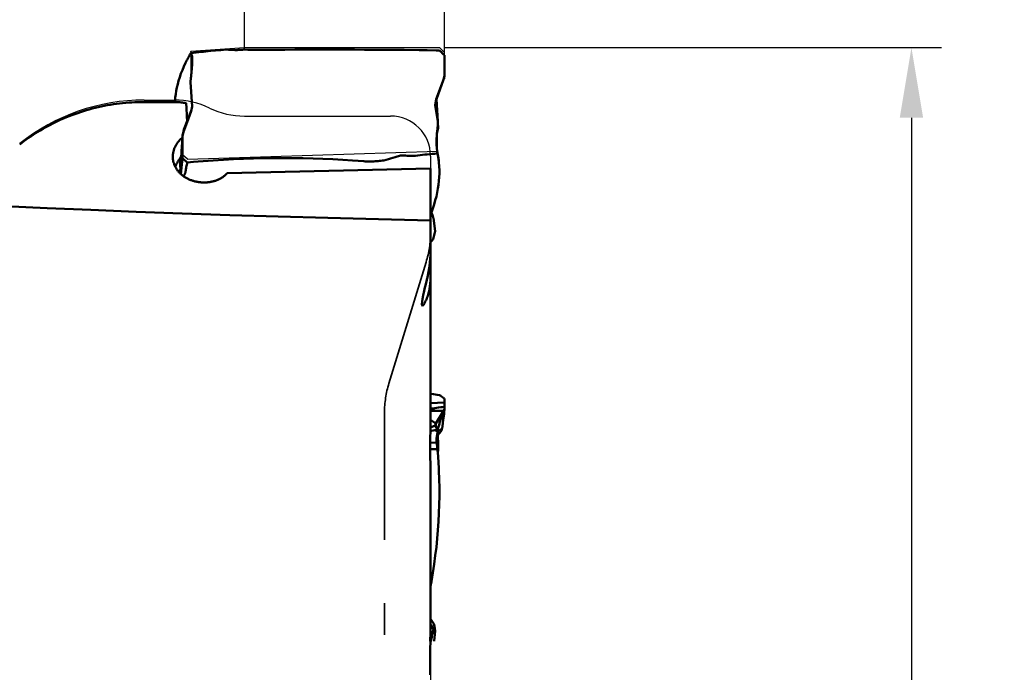
# Model space of a CAD drawing. Units: millimetres. Extents: x -47 to 91, y -97 to 134.
# Drawn here: x 42 to 91, y 45 to 78 of the extents above; entities that cross this region are included whole.
import ezdxf

# ---------------------------------------------------------------- set-up
doc = ezdxf.new("R2010")
doc.units = ezdxf.units.MM
doc.linetypes.add('HIDDEN', pattern=[9.525, 6.35, -3.175])
for name, color, linetype, lineweight in [('1', 4, 'Continuous', 50), ('2', 7, 'Continuous', 25), ('cut', 1, 'Continuous', 25), ('nocut', 7, 'Continuous', 25), ('sk3', 1, 'HIDDEN', 35)]:
    doc.layers.add(name, color=color, linetype=linetype, lineweight=lineweight)
doc.styles.add('simplex', font='txt.shx', dxfattribs={"height": 3.5})
doc.dimstyles.new('\\M+18352\\M+18373\\M+1815B - ISO-25', dxfattribs={"dimscale": 0, "dimtxt": 3.5, "dimasz": 3.5, "dimexe": 1.5, "dimexo": 0, "dimgap": 2.3, "dimtad": 1, "dimdsep": 46, "dimtxsty": 'simplex', "dimcen": 0.09, "dimclrd": 256, "dimclre": 256, "dimclrt": 256, "dimadec": 0, "dimazin": 0, "dimtfac": 1, "dimtofl": 0, "dimtmove": 0, "dimatfit": 3, "dimfxl": 1, "dimtolj": 1, "dimlwd": -1, "dimlwe": -1, "dimarcsym": 0})

# ---------------------------------------------------------------- blocks, each defined once
blk = doc.blocks.new('*D6')
at = {"layer": '2'}
for p, q in [((63.5, 76.2), (88.324, 76.2)), ((86.824, 72.7), (86.824, -76.2))]:
    blk.add_line(p, q, dxfattribs=at)
blk.add_solid([(86.24, 72.7), (87.407, 72.7), (86.824, 76.2)], dxfattribs=at)
at = {"layer": 'Defpoints', "color": 0}
for p in [(63.5, 76.2), (63.5, -76.2), (86.824, -76.2)]:
    blk.add_point(p, dxfattribs=at)
at = {"layer": '2', "insert": (81.024, 4.809), "char_height": 3.5, "attachment_point": 2, "rotation": 90, "style": 'simplex'}
blk.add_mtext('\\A1;%%c152.4 [%%C6.000"]', dxfattribs=at)
blk = doc.blocks.new('_None')
blk = doc.blocks.new('*D7')
at = {"layer": '2'}
for p, q in [((53.5, 76.155), (53.5, 93.937)), ((63.5, 78.725), (63.5, 93.937)), ((50, 92.437), (0.483, 92.437)), ((67, 92.437), (70.5, 92.437))]:
    blk.add_line(p, q, dxfattribs=at)
for points in [[(50, 93.02), (50, 91.854), (53.5, 92.437)], [(67, 93.02), (67, 91.854), (63.5, 92.437)]]:
    blk.add_solid(points, dxfattribs=at)
at = {"layer": 'Defpoints', "color": 0}
for p in [(53.5, 92.437), (63.5, 78.725), (53.5, 76.155)]:
    blk.add_point(p, dxfattribs=at)
at = {"layer": '2', "insert": (23.492, 98.237), "char_height": 3.5, "attachment_point": 2, "style": 'simplex'}
blk.add_mtext('\\A1;10 [.394"](MAX)', dxfattribs=at)
blk = doc.blocks.new('*D11')
at = {"layer": '2'}
for p, q in [((0, 61.029), (0, 113.642)), ((63.5, 75.264), (63.5, 113.642)), ((3.5, 112.142), (60, 112.142))]:
    blk.add_line(p, q, dxfattribs=at)
for points in [[(3.5, 112.726), (3.5, 111.559), (0, 112.142)], [(60, 112.726), (60, 111.559), (63.5, 112.142)]]:
    blk.add_solid(points, dxfattribs=at)
at = {"layer": 'Defpoints', "color": 0}
for p in [(63.5, 112.142), (63.5, 75.264), (0, 61.029)]:
    blk.add_point(p, dxfattribs=at)
at = {"layer": '2', "insert": (31.75, 117.942), "char_height": 3.5, "attachment_point": 2, "style": 'simplex'}
blk.add_mtext('\\A1;63.5 [2.500"]', dxfattribs=at)

msp = doc.modelspace()

# ---------------------------------------------------------------- linework, layer by layer
at = {"layer": '1'}
for p, q in [((50.69006246, 75.6937186), (50.71857492, 75.74768724)), ((50.75526621, 75.81571533), (50.78026368, 75.86120036)), ((50.83462577, 75.89301702), (50.81856477, 75.92962292)), ((51.92057756, 76.05499546), (52.0545448, 76.06454705)), ((52.0545448, 76.06454705), (52.18849373, 76.07339232)), ((52.18849373, 76.07339232), (52.32286039, 76.08155462)), ((52.32286039, 76.08155462), (52.45759879, 76.08904624)), ((52.45759879, 76.08904624), (52.68272373, 76.10053652)), ((53.46791182, 76.10010888), (53.67223982, 76.09692173)), ((53.67223982, 76.09692173), (53.88157555, 76.09463061)), ((53.88157555, 76.09463061), (54.09418352, 76.09329793)), ((54.09418352, 76.09329793), (54.30929796, 76.09297796)), ((54.30929796, 76.09297796), (55.02482203, 76.09645343)), ((61.48500612, 76.08464365), (62.22567882, 76.07653487)), ((62.22567882, 76.07653487), (62.63680646, 76.0712074)), ((62.63680646, 76.0712074), (63.07425793, 76.06483027)), ((63.07425793, 76.06483027), (63.25166558, 76.06202375)), ((63.31665828, 75.99848641), (63.25166558, 76.06202375)), ((63.32379499, 75.991424), (63.31665828, 75.99848641)), ((63.3309219, 75.9842867), (63.32379499, 75.991424)), ((63.41607026, 75.89911931), (63.38162923, 75.93327998)), ((63.44522848, 75.87052012), (63.41607026, 75.89911931)), ((63.4715803, 75.84492992), (63.44522848, 75.87052012)), ((63.49750842, 75.81999443), (63.4715803, 75.84492992)), ((63.49609348, 75.66127743), (63.49750842, 75.81999443)), ((50.88227899, 75.21047176), (50.89018924, 75.31840872)), ((50.89018924, 75.31840872), (50.89749938, 75.42913026)), ((63.49497154, 75.47647753), (63.49609348, 75.66127743)), ((63.49529172, 75.3224039), (63.49497154, 75.47647753)), ((63.49642088, 75.03390296), (63.49529172, 75.3224039)), ((50.83676167, 74.75424562), (50.84274595, 74.80990189)), ((50.84274595, 74.80990189), (50.84919897, 74.8664304)), ((50.8737583, 75.10532286), (50.88227899, 75.21047176)), ((63.45552532, 74.60075125), (63.49800564, 74.80163878)), ((63.4840692, 74.64867725), (63.49800564, 74.80163878)), ((63.49800564, 74.80163878), (63.49642088, 75.03390296)), ((50.83124606, 74.69946245), (50.81378082, 74.46973912)), ((50.88495771, 73.26744114), (50.81378082, 74.46973912)), ((50.83124606, 74.69946245), (50.83676167, 74.75424562)), ((63.45552532, 74.60075125), (63.09557532, 73.62540237)), ((63.45552532, 74.60075125), (63.4840692, 74.64867725)), ((48.5, 73.48339733), (50.01288085, 73.47729394)), ((50.59688058, 73.43260538), (50.60876239, 73.18419734)), ((63.06191325, 73.53418896), (63.03376339, 73.32358106)), ((63.1574544, 72.51580231), (63.03376339, 73.32358106)), ((63.09557532, 73.62540237), (63.06191325, 73.53418896)), ((63.1574544, 72.51580231), (63.09557532, 73.62540237)), ((50.60876239, 73.18419734), (50.62750151, 72.81543651)), ((50.62750151, 72.81543651), (50.64584575, 72.47814207)), ((50.85066789, 73.02490959), (50.64584575, 72.47814207)), ((50.85066789, 73.02490959), (50.88495771, 73.26744114)), ((50.64584575, 72.47814207), (50.46331106, 71.99087032)), ((63.1678109, 72.44816795), (63.1574544, 72.51580231)), ((63.15818052, 72.25918059), (63.1678109, 72.44816795)), ((63.17578099, 72.18717433), (63.1678109, 72.44816795)), ((50.38936837, 71.49587194), (50.41239689, 71.82663391)), ((50.46331106, 71.99087032), (50.41239689, 71.82663391)), ((50.41239689, 71.82663391), (50.41729937, 71.77162209)), ((50.46331106, 71.99087032), (50.41729937, 71.77162209)), ((63.12215278, 71.90834378), (63.17578099, 72.18717433)), ((63.1476053, 72.15354889), (63.14162342, 72.09946997)), ((63.15312431, 72.20678604), (63.1476053, 72.15354889)), ((63.15818052, 72.25918059), (63.15312431, 72.20678604)), ((50.40427005, 71.70748652), (50.29985061, 71.60492746)), ((50.36841048, 71.21329026), (50.38936837, 71.49587194)), ((50.41310477, 71.50930911), (50.40591556, 71.02181993)), ((50.41729937, 71.77162209), (50.41310477, 71.50930911)), ((63.10444042, 71.667287), (63.0980733, 71.56146836)), ((63.11143434, 71.77045971), (63.10444042, 71.667287)), ((50.34284983, 70.72351131), (50.35168855, 70.93709804)), ((50.35168855, 70.93709804), (50.35793087, 71.07847893)), ((50.35793087, 71.07847893), (50.36841048, 71.21329026)), ((50.40591556, 71.02181993), (50.40220911, 70.67222206)), ((63.1326775, 71.02802075), (63.13375605, 71.02192679)), ((63.14469334, 70.96755347), (63.13375605, 71.02192679)), ((63.13375605, 71.02192679), (63.13621258, 71.00804709)), ((63.13929366, 70.98499929), (63.14711407, 70.90554792)), ((63.16109448, 70.88119533), (63.15577973, 70.91006656)), ((50.31109854, 70.08144448), (50.27877207, 70.66111461)), ((50.32826855, 70.31417256), (50.33526652, 70.52210403)), ((50.32895104, 69.88206243), (50.40220911, 70.67222206)), ((50.33526652, 70.52210403), (50.34284983, 70.72351131)), ((50.40220911, 70.67222206), (50.41527666, 70.66065402)), ((50.41527666, 70.66065402), (50.43513082, 70.64326009)), ((50.43513082, 70.64326009), (50.45528303, 70.62582449)), ((50.45528303, 70.62582449), (50.47350803, 70.61024004)), ((50.47350803, 70.61024004), (50.49672755, 70.59063981)), ((50.49672755, 70.59063981), (50.52039692, 70.5709398)), ((50.52039692, 70.5709398), (50.54450294, 70.55116373)), ((50.54450294, 70.55116373), (50.57272245, 70.52834658)), ((50.58737847, 70.51618708), (50.65366571, 70.4593805)), ((50.95538974, 70.48579799), (50.65366571, 70.4593805)), ((51.19676196, 70.50574973), (50.95538974, 70.48579799)), ((51.44786598, 70.52538524), (51.19676196, 70.50574973)), ((51.6986898, 70.54385065), (51.44786598, 70.52538524)), ((51.94921087, 70.56114042), (51.6986898, 70.54385065)), ((60.57853183, 70.59666762), (60.46538001, 70.56667219)), ((60.69203423, 70.62763552), (60.57853183, 70.59666762)), ((60.80547712, 70.65951729), (60.69203423, 70.62763552)), ((60.91803266, 70.69212759), (60.80547712, 70.65951729)), ((61.02920073, 70.72536043), (60.91803266, 70.69212759)), ((61.387807, 70.80711155), (61.29750568, 70.81028742)), ((61.46590468, 70.80422816), (61.387807, 70.80711155)), ((61.54545212, 70.80171644), (61.46590468, 70.80422816)), ((61.625049, 70.7996968), (61.54545212, 70.80171644)), ((61.67808837, 70.79864031), (61.625049, 70.7996968)), ((61.73108324, 70.79782086), (61.67808837, 70.79864031)), ((61.78400589, 70.79724196), (61.73108324, 70.79782086)), ((61.83688656, 70.79690317), (61.78400589, 70.79724196)), ((61.88974398, 70.79680416), (61.83688656, 70.79690317)), ((61.94261317, 70.79694378), (61.88974398, 70.79680416)), ((61.99553347, 70.79732016), (61.94261317, 70.79694378)), ((62.04851661, 70.79793274), (61.99553347, 70.79732016)), ((63.19419898, 70.68005253), (63.17611312, 70.79410168)), ((63.23472722, 70.27467922), (63.21987622, 70.45347211)), ((50.31109854, 70.08144448), (50.28144201, 69.92725053)), ((50.3272398, 69.88361987), (50.32826855, 70.31417256)), ((52.64655276, 69.9232691), (52.55436311, 69.83943623)), ((62.8, 70.15894), (52.64655276, 69.9232691)), ((62.79997914, 66.48131842), (62.8, 70.15894)), ((63.23630436, 70.24789781), (63.23472722, 70.27467922)), ((62.83912601, 67.94618036), (62.88020843, 67.89758025)), ((63.02724105, 67.02786281), (62.97264052, 67.53631489)), ((63.02724105, 67.02786281), (62.92947593, 66.62639821)), ((62.79992977, 57.78076683), (62.79997914, 66.48131842)), ((62.84477692, 66.53190087), (62.79997914, 66.48131842)), ((62.87585672, 66.56676115), (62.84477692, 66.53190087)), ((62.92947593, 66.62639821), (62.87585672, 66.56676115)), ((62.58027104, 64.44791675), (62.60113132, 64.53243157)), ((62.45032272, 63.89422762), (62.46652979, 63.96912177)), ((62.46652979, 63.96912177), (62.48417477, 64.04799886)), ((62.48417477, 64.04799886), (62.50322528, 64.13072541)), ((62.50322528, 64.13072541), (62.52362285, 64.21707156)), ((62.52362285, 64.21707156), (62.54533487, 64.30692038)), ((62.43556886, 63.82336841), (62.45032272, 63.89422762)), ((62.8, 58.89973715), (62.95590854, 58.87799709)), ((62.95590854, 58.87799709), (63.13340959, 58.8525701)), ((63.13340959, 58.8525701), (63.25166558, 58.83523439)), ((63.31308625, 58.79222028), (63.25166558, 58.83523439)), ((63.4715803, 58.67586703), (63.45845591, 58.68477327)), ((63.48459809, 58.6671851), (63.4715803, 58.67586703)), ((63.49750842, 58.6587272), (63.48459809, 58.6671851)), ((63.49497154, 58.46512251), (63.49581254, 58.54611796)), ((63.49581254, 58.54611796), (63.49750842, 58.6587272)), ((62.79955049, 58.07081533), (62.91184277, 58.06277668)), ((62.8, 58.42475517), (63.49497154, 58.46512251)), ((62.8, 58.15529068), (63.00944874, 58.18135311)), ((63.45552532, 58.04082392), (62.8, 58.04478548)), ((62.91184277, 58.06277668), (63.00395276, 58.05687942)), ((63.00395276, 58.05687942), (63.09389964, 58.05183994)), ((63.00944874, 58.18135311), (63.19730741, 58.20581682)), ((63.45552532, 58.04082392), (63.06191325, 57.41196926)), ((63.19730741, 58.20581682), (63.31998814, 58.22252232)), ((63.26730337, 58.04451026), (63.31014802, 58.04324928)), ((63.31014802, 58.04324928), (63.35240961, 58.04224053)), ((63.31998814, 58.22252232), (63.39902526, 58.23364538)), ((63.35240961, 58.04224053), (63.39408912, 58.04148454)), ((63.39408912, 58.04148454), (63.4351912, 58.04098113)), ((63.39902526, 58.23364538), (63.49642088, 58.24778599)), ((63.45552532, 58.04082392), (63.49800564, 58.13933423)), ((63.45552532, 58.04082392), (63.4840692, 57.9659963)), ((63.4840692, 57.9659963), (63.49800564, 58.13933423)), ((63.49543364, 58.36355087), (63.49497154, 58.46512251)), ((63.49642088, 58.24778599), (63.49543364, 58.36355087)), ((63.49757014, 58.17535517), (63.49642088, 58.24778599)), ((63.49800564, 58.13933423), (63.49757014, 58.17535517)), ((62.79723627, 57.39626146), (62.79893772, 57.58601737)), ((62.79893772, 57.58601737), (62.79992977, 57.78076683)), ((63.06191325, 57.41196926), (62.79898968, 57.59466447)), ((63.30051857, 57.59707653), (63.28473042, 57.54597677)), ((63.31668158, 57.64815216), (63.30051857, 57.59707653)), ((63.33334476, 57.69955929), (63.31668158, 57.64815216)), ((63.35067922, 57.7516789), (63.33334476, 57.69955929)), ((63.36871204, 57.80445696), (63.35067922, 57.7516789)), ((63.38736752, 57.8576124), (63.36871204, 57.80445696)), ((63.40649991, 57.91074061), (63.38736752, 57.8576124)), ((63.40633513, 57.40631036), (63.43664059, 57.62874459)), ((63.43664059, 57.62874459), (63.44439783, 57.68482428)), ((63.44439783, 57.68482428), (63.47326423, 57.89035609)), ((63.47326423, 57.89035609), (63.4840692, 57.9659963)), ((63.03376339, 57.31901084), (62.79493779, 57.21117609)), ((62.8545066, 57.04590431), (62.93599981, 57.05925208)), ((62.93599981, 57.05925208), (63.01728867, 57.07294489)), ((63.1678109, 57.09071357), (63.01728867, 57.07294489)), ((63.01728867, 57.07294489), (63.15818052, 57.01714034)), ((63.06191325, 57.41196926), (63.03376339, 57.31901084)), ((63.1678109, 57.09071357), (63.03376339, 57.31901084)), ((63.06548366, 57.32832983), (63.06191325, 57.41196926)), ((63.06651352, 57.30639857), (63.06548366, 57.32832983)), ((63.06785456, 57.28178284), (63.06651352, 57.30639857)), ((63.0692627, 57.25855172), (63.06785456, 57.28178284)), ((63.15818052, 57.01714034), (63.1678109, 57.09071357)), ((63.17289176, 57.14304604), (63.16211903, 57.10040744)), ((63.17578099, 56.094388), (63.1678109, 57.09071357)), ((63.16842506, 57.01393822), (63.374665, 57.16836296)), ((63.18596198, 57.19382925), (63.17289176, 57.14304604)), ((63.19921367, 57.24433782), (63.18596198, 57.19382925)), ((63.21335097, 57.29715677), (63.19921367, 57.24433782)), ((63.22927558, 57.35531397), (63.21335097, 57.29715677)), ((63.24143103, 57.39871943), (63.22927558, 57.35531397)), ((63.25483711, 57.44553062), (63.24143103, 57.39871943)), ((63.26940862, 57.49515721), (63.25483711, 57.44553062)), ((63.28473042, 57.54597677), (63.26940862, 57.49515721)), ((63.374665, 57.16836296), (63.40633513, 57.40631036)), ((62.78513014, 56.44923144), (62.78771598, 56.69069046)), ((62.79248922, 57.03600034), (62.8545066, 57.04590431)), ((63.10390806, 56.52444931), (63.10735666, 56.57131935)), ((63.10735666, 56.57131935), (63.11061511, 56.61262154)), ((63.11061511, 56.61262154), (63.11405153, 56.65344909)), ((63.1384588, 56.91703642), (63.13178224, 56.88744607)), ((63.13404739, 56.85032224), (63.13862741, 56.88821902)), ((63.14162342, 56.93166691), (63.1384588, 56.91703642)), ((63.13862741, 56.88821902), (63.14340371, 56.92561602)), ((63.14340371, 56.92561602), (63.14934786, 56.96944408)), ((62.78372038, 56.14780115), (62.78410596, 56.29557987)), ((62.78399572, 56.00598515), (62.78372038, 56.14780115)), ((62.78410596, 56.29557987), (62.78513014, 56.44923144)), ((62.78508284, 56.4429526), (63.11059927, 56.46125)), ((63.15160816, 56.07566351), (63.13929366, 56.20954071)), ((63.16444083, 55.92503797), (63.15160816, 56.07566351)), ((63.17578099, 56.094388), (63.15427585, 56.04513424)), ((63.16307192, 55.94152854), (63.17578099, 56.094388)), ((62.78493049, 55.87027803), (62.78399572, 56.00598515)), ((62.78643709, 55.74071786), (62.78493049, 55.87027803)), ((62.78844413, 55.61740538), (62.78643709, 55.74071786)), ((62.79080866, 55.50046361), (62.78844413, 55.61740538)), ((63.17630005, 55.77426103), (63.16444083, 55.92503797)), ((63.18366596, 55.67366153), (63.17630005, 55.77426103)), ((63.19317156, 55.53397892), (63.18366596, 55.67366153)), ((63.20184172, 55.39426389), (63.19317156, 55.53397892)), ((63.20967875, 55.25452053), (63.20184172, 55.39426389)), ((62.8, 55.0159978), (62.8, 47.01464198)), ((62.97264052, 47.39989365), (62.80051791, 47.64261696)), ((62.99081248, 47.28302616), (62.97264052, 47.39989365)), ((63.02724105, 47.05165639), (62.99081248, 47.28302616)), ((62.84510024, 46.66098711), (62.85859901, 46.72787081)), ((62.85859901, 46.72787081), (62.87249245, 46.79508704)), ((62.87249245, 46.79508704), (62.88677289, 46.86261598)), ((62.88677289, 46.86261598), (62.90636455, 46.95299226)), ((62.90636455, 46.95299226), (62.94330876, 47.11956944)), ((63.02724105, 47.05165639), (62.98817501, 46.53847445)), ((62.99223151, 47.08246482), (62.99989274, 47.07168657)), ((62.9927245, 47.07732154), (62.99989274, 47.07168657)), ((62.99989274, 47.07168657), (63.02724105, 47.05165639)), ((62.78771622, 46.13379839), (62.7920983, 46.53848563)), ((62.82123263, 46.53847445), (62.83198099, 46.5943629)), ((62.83198099, 46.5943629), (62.84510024, 46.66098711)), ((62.78410583, 45.61531326), (62.78512998, 45.81922371)), ((62.78512998, 45.81922371), (62.78771622, 46.13379839)), ((62.78372036, 45.41606588), (62.78410583, 45.61531326)), ((62.78399583, 45.2215963), (62.78372036, 45.41606588)), ((62.78493064, 45.03209647), (62.78399583, 45.2215963)), ((62.78643725, 44.84761264), (62.78493064, 45.03209647))]:
    msp.add_line(p, q, dxfattribs=at)
for points in [[(50.71857492, 75.74768724), (50.74292846, 75.79301249), (50.75526621, 75.81571533)], [(50.78026368, 75.86120036), (50.80569041, 75.90678967), (50.81856477, 75.92962292)], [(50.81856477, 75.92962292), (50.95161114, 75.94297417), (51.08201227, 75.95647416), (51.20976815, 75.97012289), (51.33488529, 75.98392568), (51.4573572, 75.99787721), (51.57716433, 76.01196154), (51.69430018, 76.02617338), (51.80877125, 76.04051802), (51.92057756, 76.05499546)], [(50.84573535, 75.87335833), (50.84010801, 75.88245365), (50.83888473, 75.88455301), (50.83772487, 75.88665902), (50.83662842, 75.8887717), (50.83559539, 75.89089103), (50.83462577, 75.89301702)], [(50.87445802, 75.81879657), (50.87144137, 75.82546911), (50.86826169, 75.83218436), (50.86491899, 75.83894233), (50.86141491, 75.84574398), (50.8577478, 75.85258834), (50.85391273, 75.85947251), (50.84990802, 75.86639552), (50.84573535, 75.87335833)], [(50.88811628, 75.78353134), (50.88680849, 75.78740113), (50.88544846, 75.79128321), (50.8840362, 75.79517759), (50.88257198, 75.79908447), (50.88105553, 75.80300365), (50.879486, 75.80693451), (50.87786309, 75.81087685), (50.8761871, 75.81483087), (50.87445802, 75.81879657)], [(50.89730712, 75.50458158), (50.89681292, 75.54255927), (50.89604897, 75.58141702), (50.89501623, 75.62079837), (50.89370733, 75.66070074), (50.89211981, 75.70112326), (50.89025613, 75.74206679), (50.88811628, 75.78353134)], [(52.68272373, 76.10053652), (52.73092509, 76.0962031), (52.77993102, 76.09245133), (52.82972134, 76.08929096), (52.88032111, 76.08672984), (52.93166415, 76.08478107), (52.98358823, 76.08345742), (53.03605254, 76.08276406), (53.08904434, 76.08270559), (53.14243632, 76.08328543), (53.19621723, 76.08450557), (53.25034007, 76.08636741), (53.3046183, 76.08886426), (53.35896748, 76.09198864), (53.41340885, 76.09573846), (53.46791211, 76.10010949)], [(55.02482203, 76.09645343), (55.52466892, 76.0986599), (56.02411341, 76.10036123), (56.52278961, 76.10156932), (57.02080749, 76.10228636), (57.51835121, 76.10251251), (58.0154705, 76.10224486), (58.51220106, 76.1014679), (59.00870501, 76.10016196), (59.50497454, 76.09830415), (60.0008095, 76.0958617), (60.49608217, 76.09279924), (60.99075392, 76.08907778), (61.48500612, 76.08464365)], [(63.38162923, 75.93327998), (63.34639812, 75.96863882), (63.3309219, 75.9842867)], [(50.036168, 73.47701034), (50.03818324, 73.55009412), (50.04979577, 73.71041935), (50.06865379, 73.87316097), (50.09474109, 74.03832453), (50.12806164, 74.20590661), (50.16864542, 74.37594986), (50.21652069, 74.54843998), (50.27168983, 74.72328172), (50.33415457, 74.90039935), (50.40393057, 75.0797469), (50.48108495, 75.26135332), (50.56569381, 75.44525425)], [(50.56569381, 75.44525425), (50.58050203, 75.47608283), (50.59552069, 75.50697799), (50.61074999, 75.53793925), (50.62619025, 75.56896616), (50.64184159, 75.60005817), (50.65770396, 75.6312146), (50.67377748, 75.66243489), (50.69006246, 75.6937186)], [(50.89749938, 75.42913026), (50.89753935, 75.46641632), (50.89730712, 75.50458158)], [(50.84919897, 74.8664304), (50.85612096, 74.92382765), (50.85975779, 74.95285227)], [(50.85975779, 74.95285227), (50.86458585, 75.00297589), (50.8737583, 75.10532286)], [(42.27703312, 71.3653532), (42.38362306, 71.44726001), (42.49213489, 71.52827087), (42.60256656, 71.60836285), (42.71494417, 71.68755957), (42.82923754, 71.76579441), (42.94535987, 71.84290867), (43.06330512, 71.91887312), (43.18307474, 71.99367543), (43.30459278, 72.06718089), (43.42785764, 72.1393664), (43.55286604, 72.21021645), (43.67953922, 72.27960682), (43.80787941, 72.34751861), (43.93787937, 72.41393551), (44.06944585, 72.47873675), (44.20260391, 72.54191336), (44.33732346, 72.6034427), (44.47342822, 72.66318304), (44.61091942, 72.72111303), (44.74979081, 72.77722574), (44.88985468, 72.83140087), (45.03106735, 72.8836066), (45.17346766, 72.9338501), (45.31699168, 72.98206995), (45.46166695, 73.02826353), (45.60746153, 73.07241295), (45.7542223, 73.11443444), (45.9019697, 73.1543189), (46.05067935, 73.19205848), (46.20013083, 73.22757182), (46.35031257, 73.26084232), (46.50123277, 73.29187303), (46.65270074, 73.32061263), (46.80467633, 73.34704645), (46.95719701, 73.37117896), (47.11018866, 73.39298829), (47.26371756, 73.41247504), (47.41771551, 73.4296316), (47.57190683, 73.44442451), (47.7262192, 73.45684103), (47.88072379, 73.46688985), (48.03536032, 73.47457039), (48.19010859, 73.47988209), (48.34498847, 73.48282436), (48.5, 73.48339733)], [(50.01288085, 73.47729394), (50.036168, 73.47701034)], [(50.036168, 73.47701034), (50.07815872, 73.47649895), (50.14336158, 73.47465739), (50.20848951, 73.47176958), (50.27357266, 73.46783201), (50.33858112, 73.46284907), (50.40342496, 73.45683304), (50.46807432, 73.44978851), (50.53255945, 73.44171233), (50.59688058, 73.43260538)], [(63.12215278, 71.90834378), (63.11906544, 71.87098335), (63.11143434, 71.77045971)], [(63.13178224, 72.01677932), (63.12737534, 71.96884552), (63.12313641, 71.92024686), (63.12215278, 71.90834378)], [(63.14162342, 72.09946997), (63.1351784, 72.04455262), (63.13178224, 72.01677932)], [(49.94538547, 70.9601521), (49.94663714, 70.96655839), (49.95345414, 70.99850724), (49.96120018, 71.03029572), (49.96987514, 71.0619248), (49.97946319, 71.09334986), (49.98996739, 71.1245746), (50.0013843, 71.15559089), (50.0136882, 71.18633576), (50.02687298, 71.21679293), (50.04094426, 71.2469737), (50.05589383, 71.27685611), (50.07173055, 71.30645427), (50.08844507, 71.33574929), (50.10600184, 71.36466926), (50.12440766, 71.39321433), (50.14365516, 71.42137913), (50.16368744, 71.4490828), (50.18449936, 71.47631043), (50.20609542, 71.50307132), (50.22843312, 71.52932045), (50.25149809, 71.55504093), (50.27530402, 71.58024413), (50.29985061, 71.60492746)], [(63.0980733, 71.56146836), (63.09836009, 71.52588134), (63.09892128, 71.48979985), (63.09975687, 71.45322391), (63.1008644, 71.41615263), (63.10224634, 71.37858688), (63.10391006, 71.34052929), (63.10585802, 71.30198074), (63.10808775, 71.26294034), (63.11059927, 71.2234081)], [(50.3272398, 69.88361987), (50.30236008, 69.90676535), (50.27725859, 69.93134738), (50.25288257, 69.95648555), (50.22927118, 69.98214742), (50.20641494, 70.0083506), (50.18432398, 70.03508384), (50.16306683, 70.06227054), (50.14265337, 70.08990639), (50.12307427, 70.11800077), (50.10436915, 70.14649653), (50.0865389, 70.17539946), (50.06958314, 70.20470796), (50.05353951, 70.23435269), (50.03841164, 70.26433531), (50.02419632, 70.29465714), (50.01092091, 70.3252471), (49.99859032, 70.3560997), (49.98719997, 70.38722215), (49.97676288, 70.41856138), (49.96727887, 70.45012704), (49.95874838, 70.48191036), (49.95118534, 70.51382962), (49.94459468, 70.54587067), (49.93897157, 70.57804707), (49.93431519, 70.61031764), (49.93062562, 70.64269441), (49.92790283, 70.67516427), (49.92614571, 70.7076475), (49.92535646, 70.7401295), (49.9255328, 70.77262249), (49.92666686, 70.8050862), (49.92875998, 70.83752769), (49.93181068, 70.86993712), (49.93580679, 70.90224814), (49.94074938, 70.93445429), (49.94538547, 70.9601521)], [(63.14711407, 70.90554792), (63.01486046, 70.89631846), (62.88514806, 70.88639935), (62.75797686, 70.87579059), (62.63333941, 70.86448191), (62.51124317, 70.85248358), (62.39171053, 70.83982641), (62.27474895, 70.82652069), (62.16035098, 70.81255613), (62.04851661, 70.79793274)], [(63.11059927, 71.2234081), (63.11104658, 71.21506438), (63.11154207, 71.2066873), (63.11208575, 71.19827688), (63.1126773, 71.18983271), (63.11331703, 71.1813552), (63.11400591, 71.17284551), (63.11474425, 71.16430403), (63.11553174, 71.15573039), (63.11636837, 71.14712457)], [(63.11636837, 71.14712457), (63.11788049, 71.13262947), (63.11954207, 71.11802116), (63.12135174, 71.10331043)], [(63.12135174, 71.10331043), (63.12331183, 71.08846306), (63.12542, 71.07351327), (63.12768306, 71.05845568), (63.13010283, 71.04329211), (63.1326775, 71.02802075)], [(63.13621258, 71.00804709), (63.136955, 71.00344757), (63.13763431, 70.99884303), (63.13825053, 70.99423347), (63.13880364, 70.98961889), (63.13929366, 70.98499929)], [(63.15577973, 70.91006656), (63.15031236, 70.9388535), (63.14469334, 70.96755347)], [(63.17245507, 70.78065661), (63.16850201, 70.80154854), (63.16444083, 70.8224098), (63.1602715, 70.84324036), (63.15599395, 70.86404022), (63.15160816, 70.88480941), (63.14711407, 70.90554792)], [(63.17611312, 70.79410168), (63.17126219, 70.8232103), (63.16625563, 70.85224239), (63.16109448, 70.88119533)], [(50.04978286, 70.24179817), (50.05044892, 70.24353867), (50.05773666, 70.26156089), (50.06568332, 70.28025496), (50.07428676, 70.29961922), (50.08354912, 70.31965533), (50.09349523, 70.34038824), (50.10412306, 70.36181638), (50.11543464, 70.38394131), (50.12746101, 70.40679271), (50.14020045, 70.43036964), (50.15365468, 70.45467304), (50.1678598, 70.47973543), (50.18281452, 70.50555644), (50.19852013, 70.53213645), (50.21501666, 70.55950911), (50.23230315, 70.58767449), (50.25038054, 70.61663252), (50.26929171, 70.64641668), (50.28903647, 70.67702807), (50.309615, 70.70846557), (50.33107062, 70.74075928), (50.34432295, 70.76043126)], [(50.65366571, 70.4593805), (50.63913811, 70.40253886), (50.62555921, 70.34617101), (50.61292901, 70.29027697), (50.60125423, 70.23484657), (50.59052815, 70.17988996), (50.58073065, 70.12543765), (50.571855, 70.07149979), (50.56390793, 70.01806622), (50.55688942, 69.96513695)], [(50.57272245, 70.52834658), (50.57639614, 70.52534805), (50.58006337, 70.52232195), (50.58372415, 70.5192683), (50.58737847, 70.51618708)], [(59.4696762, 70.51901224), (58.90657035, 70.56045085), (58.41322102, 70.59202736), (57.91923972, 70.61873097), (57.42498971, 70.64053606), (56.93036333, 70.65745251), (56.4351799, 70.66949826), (55.9393925, 70.67669091), (55.44296539, 70.67904554), (54.94573393, 70.67656892), (54.44770202, 70.66926355), (53.94906768, 70.65715114), (53.44995736, 70.64026038), (52.95040734, 70.61861817), (52.45022897, 70.59224019), (51.94921087, 70.56114042)], [(60.46537998, 70.56667116), (60.39562266, 70.55607366), (60.32546761, 70.54655869), (60.25495017, 70.53813297), (60.18407654, 70.53080074), (60.11291212, 70.52457223), (60.04158217, 70.51945904), (59.97016144, 70.51546535), (59.89864958, 70.51259113), (59.8270599, 70.51083863), (59.75539104, 70.51021123), (59.68371932, 70.5107143), (59.61217455, 70.51234974), (59.5408247, 70.51511588), (59.4696762, 70.51901224)], [(61.29750568, 70.81028742), (61.24517532, 70.79315285), (61.19216619, 70.77609065), (61.13850132, 70.759106), (61.08415527, 70.742189), (61.02920073, 70.72536043)], [(63.18366596, 70.71779682), (63.180037, 70.73878077), (63.17630005, 70.75973403), (63.17245507, 70.78065661)], [(63.21987622, 70.45347211), (63.21668435, 70.48304078), (63.2132853, 70.51255974), (63.20967875, 70.54202896), (63.20586431, 70.57144844), (63.20184172, 70.6008181), (63.19761089, 70.63013782), (63.19317156, 70.65940752), (63.18852336, 70.68862719), (63.18366596, 70.71779682)], [(63.21987622, 70.45347211), (63.21882189, 70.48106736), (63.2076411, 70.5807047), (63.19419898, 70.68005253)], [(50.31109854, 70.08144448), (50.28914039, 70.06958922), (50.26812389, 70.05873428), (50.24804901, 70.04887965), (50.22893249, 70.04004819), (50.21075761, 70.03221703), (50.19347422, 70.02531767), (50.19264405, 70.02501536)], [(52.55436311, 69.83943623), (52.52923739, 69.81725398), (52.503476, 69.79570239), (52.47707859, 69.7747776), (52.4500214, 69.75446204), (52.42232757, 69.73476589), (52.39406722, 69.71572681), (52.36523199, 69.69734034), (52.33582963, 69.6796036), (52.30595434, 69.66255631), (52.27560802, 69.6462007), (52.24478822, 69.63052744), (52.2135826, 69.61555879), (52.1820111, 69.60130131), (52.1500533, 69.58774194), (52.11773628, 69.5748737), (52.08504454, 69.56268772), (52.05199318, 69.55118736), (52.01865519, 69.54038421), (51.98503797, 69.5302794), (51.95113378, 69.52086712), (51.916993, 69.51214877), (51.8826181, 69.50412298), (51.84800635, 69.4967874), (51.81320036, 69.49014229), (51.77819192, 69.48418546), (51.74298905, 69.47891637), (51.70765875, 69.47433799), (51.67221781, 69.47045116), (51.63664934, 69.46725333), (51.60096982, 69.46474261), (51.5651612, 69.46291744), (51.52924151, 69.4617787), (51.49328136, 69.46132845), (51.45729575, 69.46156715), (51.42126972, 69.46249469), (51.38522898, 69.46411254), (51.34916521, 69.46642127), (51.31308682, 69.4694217), (51.27704475, 69.47311587), (51.24103569, 69.47750608), (51.20506312, 69.48259246), (51.16918808, 69.48837404), (51.13342057, 69.49485066), (51.09775084, 69.50202589), (51.06221034, 69.50990465), (51.02678088, 69.51849413), (50.99148098, 69.52779157), (50.9563972, 69.53778716), (50.92154553, 69.54847974), (50.88691037, 69.55987573), (50.85253097, 69.57197686), (50.81839244, 69.58479243), (50.78451015, 69.59831933), (50.75096872, 69.61254071), (50.71777274, 69.62746032), (50.68491814, 69.6430812), (50.6524766, 69.6593855), (50.62044646, 69.67637994), (50.58882996, 69.69406511), (50.55770455, 69.71241375), (50.52707635, 69.73142775), (50.49693987, 69.75111276), (50.46735522, 69.77144703), (50.43831351, 69.79244368), (50.40982429, 69.81409736), (50.38197528, 69.8363581), (50.35476802, 69.85923435), (50.32820164, 69.88272507), (50.3272398, 69.88361987)], [(50.55688942, 69.96513695), (50.55280982, 69.95482736), (50.54868699, 69.94456553), (50.54452094, 69.93435144), (50.54031243, 69.92418646), (50.5360607, 69.91406923), (50.53176341, 69.90399568), (50.52742049, 69.89396579), (50.52303201, 69.88397958), (50.51859583, 69.87403301), (50.51411163, 69.86412568), (50.50957973, 69.85425799), (50.50499894, 69.84442709), (50.50036824, 69.83463146), (50.49568866, 69.82487262), (50.49096213, 69.8151523), (50.48618803, 69.80547031), (50.48136698, 69.79582685), (50.4765028, 69.78622412), (50.47159502, 69.77666268), (50.46848057, 69.77067354)], [(62.83912601, 67.94618036), (62.84446147, 67.96010306), (62.91681641, 68.16554094), (62.98188815, 68.36855532), (63.03970046, 68.5691925), (63.09029018, 68.76753235), (63.13368022, 68.96360409), (63.16987147, 69.15743652), (63.19885673, 69.34910538), (63.22060682, 69.53862021), (63.23509128, 69.72593021), (63.24229032, 69.91101731), (63.2421828, 70.09389887), (63.23630436, 70.24789781)], [(41.51312692, 68.28030861), (43.64549253, 68.1815495), (45.83692177, 68.0874867), (48.08741467, 67.99812023), (50.39810856, 67.91324392), (52.76786609, 67.83306392), (55.19327521, 67.75819871), (57.67319856, 67.68885443), (60.20877349, 67.62482493), (62.8, 67.56611022)], [(62.8, 67.84408239), (62.83912601, 67.94618036)], [(62.97264052, 67.53631489), (62.96746279, 67.56172887), (62.96235526, 67.58621086), (62.95731794, 67.60976088), (62.95236972, 67.63227638), (62.9474917, 67.65385991), (62.94262724, 67.67481904), (62.93777624, 67.69517554), (62.9329388, 67.71490764), (62.92805856, 67.73425763), (62.9231338, 67.75325026), (62.91816623, 67.77186079), (62.91310467, 67.79025722), (62.90794871, 67.80845469), (62.90269875, 67.82643807), (62.89730474, 67.84433005), (62.89175002, 67.86217151), (62.88605125, 67.87992158), (62.88020843, 67.89758025)], [(62.60113132, 64.53243157), (62.61141012, 64.57528253), (62.62158228, 64.61857764), (62.63162305, 64.66227653), (62.64148765, 64.70625045), (62.65116487, 64.75049683), (62.6606448, 64.79502237), (62.66988993, 64.83971057), (62.6788897, 64.88454918), (62.68763853, 64.92955213), (62.69611107, 64.9746408), (62.7043, 65.01980922), (62.71220015, 65.06506311), (62.71979293, 65.11034037), (62.72707237, 65.15563193), (62.73403524, 65.20094499), (62.74066987, 65.24624107), (62.7469715, 65.29151016), (62.75293798, 65.33675921), (62.75856313, 65.3819746), (62.76384481, 65.42716204), (62.76877913, 65.47231197), (62.77335889, 65.51738741), (62.77758027, 65.56236488), (62.78144372, 65.60726316), (62.784949, 65.6521084), (62.78809503, 65.69691781), (62.79087792, 65.74166912), (62.79329357, 65.78632905), (62.79534072, 65.83089722), (62.79701784, 65.87536834), (62.79832255, 65.9197016), (62.79925436, 65.96388135), (62.79981356, 66.00791715)], [(62.54533487, 64.30692038), (62.56830792, 64.40007743), (62.58027104, 64.44791675)], [(62.8, 64.77319325), (62.79981446, 64.73351203), (62.79925783, 64.69406866), (62.79833008, 64.6548654), (62.7970307, 64.61588797), (62.79536001, 64.5771551), (62.79332045, 64.53871843), (62.7909142, 64.50059284), (62.78814194, 64.46276747), (62.78500515, 64.42525526), (62.78150504, 64.38805508), (62.77764322, 64.35117164), (62.7734221, 64.31462634), (62.76884159, 64.27840664), (62.76390496, 64.24252814), (62.75862143, 64.20705406), (62.75299705, 64.17200193), (62.74703263, 64.13735639), (62.7407309, 64.10313089), (62.7340917, 64.0693087), (62.72712124, 64.03590805), (62.7198332, 64.00299438), (62.71222967, 63.97055765), (62.70431767, 63.93860819), (62.69612207, 63.90724107), (62.68765296, 63.87646686), (62.67891455, 63.84627358), (62.66992671, 63.81672156), (62.66069428, 63.78779914), (62.65122863, 63.75951506), (62.64156302, 63.73195912), (62.63170753, 63.70512956), (62.62167258, 63.67902322), (62.61149635, 63.6537267), (62.60120062, 63.6292663), (62.59078826, 63.60560868), (62.58027104, 63.58275011)], [(62.38622192, 63.30609633), (62.38434941, 63.30831633), (62.38135245, 63.31320211), (62.37875295, 63.3193217), (62.37655237, 63.32668001), (62.37474926, 63.33527272), (62.37334644, 63.34508276), (62.37234484, 63.35610806), (62.37174354, 63.3683521), (62.37154258, 63.38180673), (62.37174198, 63.39647599), (62.37234172, 63.41235738), (62.37334183, 63.42943338), (62.3747436, 63.44771199), (62.37654573, 63.46718725), (62.37874432, 63.48782131), (62.38133991, 63.50961436), (62.38433196, 63.53256901), (62.38771495, 63.55665168), (62.39148803, 63.58185823), (62.39565204, 63.60819599), (62.40020395, 63.6356489), (62.40514593, 63.66423041), (62.41047581, 63.69393029), (62.416184, 63.72469741), (62.42227154, 63.7565364), (62.4287374, 63.78944637), (62.43556886, 63.82336841)], [(62.58027104, 63.58275011), (62.5682844, 63.5575288), (62.55661885, 63.53346016), (62.54527439, 63.51054256), (62.53424487, 63.48876225), (62.52353644, 63.46812968), (62.51316759, 63.44867981), (62.50314028, 63.43041653), (62.49345255, 63.41333327), (62.48411701, 63.39744998), (62.47513608, 63.38276985), (62.46650735, 63.36928752), (62.45823613, 63.35701041), (62.45032143, 63.3459356), (62.44276426, 63.336064), (62.43557296, 63.32740911), (62.42874635, 63.31996986), (62.42228562, 63.31374561), (62.41620272, 63.30875106), (62.41049892, 63.30498894), (62.40517294, 63.30245552), (62.40023291, 63.30115632), (62.3956801, 63.30109177), (62.39151324, 63.30226104), (62.38773666, 63.3046683), (62.38622192, 63.30609633)], [(63.3309219, 58.77905534), (63.32735967, 58.78179045), (63.32379499, 58.78447451), (63.32022786, 58.7871075), (63.31665828, 58.78968942), (63.31308625, 58.79222028)], [(63.4385759, 58.69855516), (63.4273684, 58.70647484), (63.41607026, 58.71457279), (63.40468146, 58.72284902), (63.39320067, 58.73130283), (63.38162923, 58.7399349), (63.36997121, 58.74874737), (63.35822796, 58.75774091), (63.34639812, 58.76691484), (63.3309219, 58.77905534)], [(63.45845591, 58.68477327), (63.44522848, 58.69390489), (63.4385759, 58.69855516)], [(63.09389964, 58.05183994), (63.13806193, 58.04965719), (63.18168342, 58.04770557), (63.22476395, 58.04598891), (63.26730337, 58.04451026)], [(63.45552532, 58.04082392), (63.44565184, 58.01531663), (63.4357962, 57.98950942), (63.42597558, 57.96344983), (63.40649991, 57.91074061)], [(62.78771598, 56.69069046), (62.79243879, 57.03249858), (62.79723627, 57.39626146)], [(63.30262201, 56.9998838), (63.33304574, 57.03338774), (63.33516047, 57.03618283), (63.33732937, 57.03982643), (63.33956982, 57.04427832), (63.34187892, 57.04950763), (63.34425957, 57.05554522), (63.34673779, 57.06244347), (63.34931199, 57.07017879), (63.35198377, 57.07877476), (63.35478394, 57.0883545), (63.35771082, 57.09889887), (63.36076609, 57.11042699), (63.36398556, 57.12311941), (63.36738117, 57.1370363), (63.37094098, 57.15211748), (63.374665, 57.16836296)], [(63.13178224, 56.88744607), (63.12737534, 56.86177826), (63.12313641, 56.83574841), (63.11906544, 56.80935653), (63.11516591, 56.78260198), (63.11143434, 56.7554854), (63.10786033, 56.72800873), (63.10444042, 56.70017263), (63.10117808, 56.67197644), (63.0980733, 56.64342017)], [(63.0980733, 56.64342017), (63.09836009, 56.6242705), (63.09892128, 56.60484766), (63.09975687, 56.58515165), (63.1008644, 56.56518207), (63.10224634, 56.54493932), (63.10391006, 56.52442462), (63.10585802, 56.50363836), (63.10808775, 56.48258016), (63.11059927, 56.46125)], [(63.11405153, 56.65344909), (63.11767084, 56.69379757), (63.12147713, 56.73366279), (63.12547373, 56.77304093), (63.1296632, 56.81192851), (63.13404739, 56.85032224)], [(63.15818052, 57.01714034), (63.15571027, 57.00317036), (63.15312431, 56.98909014), (63.15042265, 56.97489968), (63.1476053, 56.96059884), (63.14467224, 56.94618777), (63.14162342, 56.93166691)], [(63.16978003, 56.84455577), (63.17658403, 56.85302569), (63.21663398, 56.90124126), (63.25863416, 56.95019746), (63.30262201, 56.9998838)], [(63.14711407, 56.12583753), (63.01486046, 56.1299236), (62.88514806, 56.13302662), (62.78373101, 56.13471726)], [(63.11059927, 56.46125), (63.11104658, 56.45249855), (63.11154207, 56.4437073), (63.11208575, 56.43487627), (63.1126773, 56.42600506), (63.11331703, 56.41709407), (63.11400591, 56.40814441), (63.11474425, 56.39915647), (63.11553174, 56.39012986), (63.11636837, 56.38106458)], [(63.11636837, 56.38106458), (63.11788049, 56.36578494), (63.11954207, 56.35037167), (63.12135312, 56.33482477), (63.12331183, 56.31914255), (63.12542, 56.30332671), (63.12768306, 56.28738234), (63.13010283, 56.27131114), (63.1326775, 56.25511142)], [(63.1326775, 56.25511142), (63.13621258, 56.23390616), (63.136955, 56.22903046), (63.13763431, 56.22415607), (63.13825053, 56.21928298), (63.13880364, 56.21441119), (63.13929366, 56.20954071)], [(62.79875185, 55.143439), (62.79791166, 55.18937592), (62.79080866, 55.50046361)], [(62.8, 55.0159978), (62.79977408, 55.05674926), (62.79875185, 55.143439)], [(63.21987622, 55.04486291), (63.21668435, 55.11475388), (63.20967875, 55.25452053)], [(62.8, 49.27944092), (62.84446147, 49.52032649), (62.91681641, 49.95072085), (62.98188815, 50.3799524), (63.03970046, 50.80811574), (63.09029018, 51.23537094), (63.13368022, 51.66176417), (63.16987147, 52.08733419), (63.19885673, 52.51222836), (63.22060682, 52.93644932), (63.23509128, 53.35984177), (63.24229032, 53.78231438), (63.2421828, 54.20385323), (63.23472722, 54.62463669), (63.21987622, 55.04486291)], [(62.94330876, 47.11956944), (62.91769059, 47.160056), (62.89303584, 47.20101345), (62.86936366, 47.24242146), (62.84667349, 47.28429696), (62.82500683, 47.32658121), (62.80443728, 47.36913753), (62.8, 47.37889691)], [(62.83334392, 47.34305737), (62.84900463, 47.31321993), (62.86517853, 47.28358677), (62.88185887, 47.25416557), (62.8990381, 47.2249653), (62.91671039, 47.19599191), (62.93487186, 47.16724841), (62.95351716, 47.13874063), (62.97263912, 47.1104771), (62.99223151, 47.08246482)], [(62.77314415, 46.53847445), (62.77346086, 46.54149892), (62.77767762, 46.58451536), (62.7815372, 46.62688688), (62.78503396, 46.66860011), (62.78816575, 46.70963876), (62.79093275, 46.7500131), (62.79333397, 46.78974952), (62.79536873, 46.82885522), (62.79703537, 46.8673168), (62.79833214, 46.90512964), (62.79925855, 46.94229004), (62.79981459, 46.97879524), (62.8, 47.01464198)], [(62.94330876, 47.11956944), (62.94859182, 47.11470607), (62.95392675, 47.10988469), (62.95931354, 47.10510533), (62.96475217, 47.10036758), (62.97024267, 47.09567184), (62.97578515, 47.09101926), (62.98137963, 47.0864102), (62.98702608, 47.08184429), (62.9927245, 47.07732154)]]:
    msp.add_lwpolyline(points, dxfattribs=at)
at = {"layer": 'cut'}
for p, q in [((50.82099791, 76.02558121), (53.5, 76.2)), ((50.82099791, 76.02558121), (50.82099791, 74.63287277)), ((50.88993267, 75.88147347), (50.82099791, 76.02558121)), ((50.89842475, 75.53290738), (50.88993267, 75.88147347)), ((53.5, 76.2), (63.25409871, 76.2)), ((63.5, 75.95654973), (63.25409871, 76.2)), ((63.5, 74.91493057), (63.5, 75.95654973)), ((50.81621396, 74.5772626), (50.89842475, 75.53290738)), ((50.88993267, 75.53290738), (50.88993267, 75.43419274)), ((63.45795845, 74.71034717), (63.5, 74.91493057)), ((50.88739084, 73.37537425), (50.81621396, 74.5772626)), ((63.06434639, 73.63440644), (63.45795845, 74.71034717)), ((50.85310102, 73.13471324), (50.88739084, 73.37537425)), ((63.03619652, 73.42202205), (63.06434639, 73.63440644)), ((63.17024403, 72.55327977), (63.03619652, 73.42202205)), ((63.06434639, 73.63440644), (63.06434639, 73.23958689)), ((50.46574419, 72.1246237), (50.85310102, 73.13471324)), ((63.135058, 72.12338924), (63.16061365, 72.36856924)), ((63.16061365, 72.36856924), (63.17024403, 72.55327977)), ((50.40467199, 70.83649335), (50.4197325, 71.90964127)), ((50.4197325, 71.90964127), (50.46574419, 72.1246237)), ((63.10205187, 71.68213905), (63.135058, 72.12338924)), ((63.135058, 72.12338924), (63.135058, 71.16307043)), ((63.11364946, 71.35691387), (63.10205187, 71.68213905)), ((63.14954721, 71.03187812), (63.11364946, 71.35691387)), ((50.65609885, 70.63321216), (50.40467199, 70.83649335)), ((50.65609885, 70.63321216), (63.14954721, 71.03187812))]:
    msp.add_line(p, q, dxfattribs=at)
at = {"layer": 'nocut'}
for p, q in [((48.5, 73.58173147), (50.01288085, 73.58173147)), ((48.5, 73.58173147), (50.01288085, 73.58173147)), ((48.5, 73.58173147), (50.01288085, 73.58173147)), ((48.5, 73.58173147), (50.01288085, 73.58173147)), ((53.5, 72.78173147), (60.8, 72.78173147)), ((53.5, 72.78173147), (60.8, 72.78173147)), ((62.8, 70.78173147), (62.8, 0)), ((62.8, 70.78173147), (62.8, 0))]:
    msp.add_line(p, q, dxfattribs=at)
for centre, radius, start, end in [((48.5, 63.58173147), 10, 90, 128.484045427), ((48.5, 63.58173147), 10, 90, 128.484045427), ((50.01288085, 69.58173147), 4, 64.158067237, 90), ((50.01288085, 69.58173147), 4, 64.158067237, 90), ((53.5, 76.78173147), 4, 244.158067237, 270), ((53.5, 76.78173147), 4, 244.158067237, 270), ((60.8, 70.78173147), 2, 0, 90), ((60.8, 70.78173147), 2, 0, 90)]:
    msp.add_arc(centre, radius, start, end, dxfattribs=at)
at = {"layer": 'sk3'}
for p, q in [((60.71972896, 59.41650748), (62.58027104, 65.48349252)), ((60.5, 57.95055769), (60.5, 48.40250212)), ((60.5, -48.4025133), (60.5, 48.4025133))]:
    msp.add_line(p, q, dxfattribs=at)
for centre, start, end in [((57.8, 66.94944231), 342.950969028, 0), ((65.5, 57.95055769), 162.950969028, 180)]:
    msp.add_arc(centre, 5, start, end, dxfattribs=at)

# ---------------------------------------------------------------- dimensions: what is measured, and where the dimension line sits
at = {"layer": '2'}
dim = msp.add_linear_dim(base=(63.5, 112.142292082), p1=(0, 61.0285653753), p2=(63.5, 75.2637732255), dimstyle='\\M+18352\\M+18373\\M+1815B - ISO-25', override={"dimscale": 1, "dimdec": 8}, dxfattribs=at)
dim.commit()
dim.dimension.update_dxf_attribs({"geometry": '*D11', "text_midpoint": (31.75, 112.142292082), "dimtype": 160})
for base, p1, p2, angle, text, override, picture, middle in [((53.5, 92.4371050704), (63.5, 78.7250300905), (53.5, 76.1546883872), 180, '<>(MAX)', {"dimscale": 1, "dimdec": 8}, '*D7', (23.4916666667, 92.4371050704)), ((86.8238089378, -76.2), (63.5, 76.2), (63.5, -76.2), 270, '%%c<>', {"dimscale": 1, "dimdec": 8, "dimblk2": 'None', "dimsah": 1, "dimse2": 1}, '*D6', (86.8238089378, 4.8085394397))]:
    dim = msp.add_linear_dim(base=base, p1=p1, p2=p2, angle=angle, text=text, dimstyle='\\M+18352\\M+18373\\M+1815B - ISO-25', override=override, dxfattribs=at)
    dim.commit()
    dim.dimension.update_dxf_attribs({"geometry": picture, "text_midpoint": middle, "dimtype": 160})

doc.saveas('drawing.dxf')
